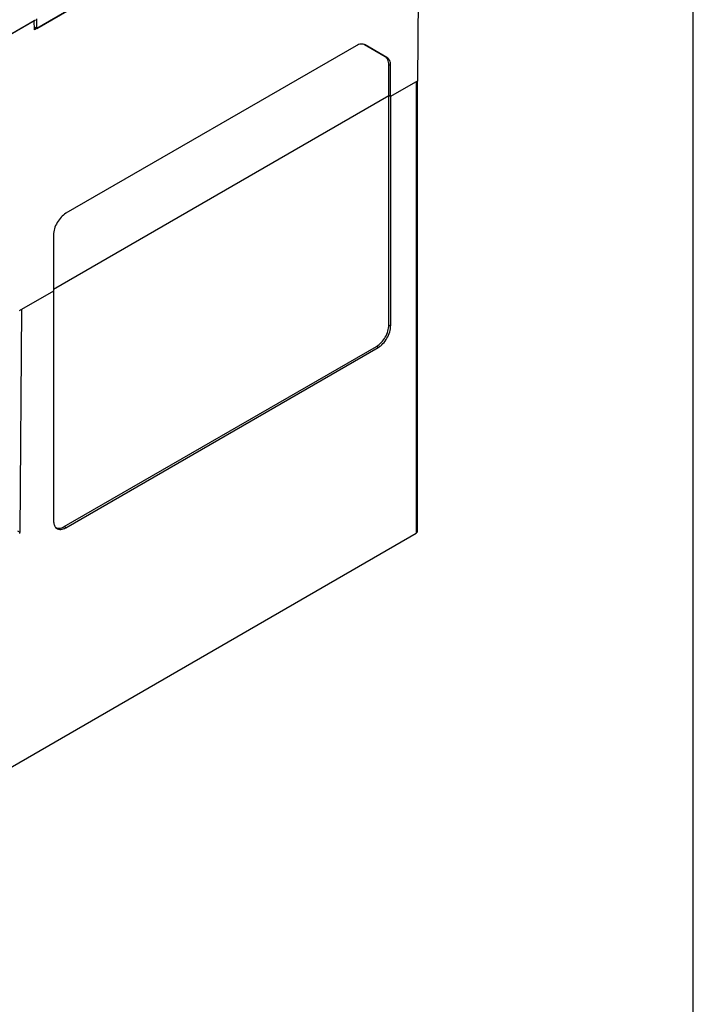
# Model space of a CAD drawing. Units: inches. Extents: x 0 to 22, y 0 to 17.
# Drawn here: x 19.7 to 22, y 10.2 to 13.5 of the extents above; entities that cross this region are included whole.
import ezdxf

# ---------------------------------------------------------------- set-up
doc = ezdxf.new("R2010")
doc.units = ezdxf.units.IN
doc.header["$LTSCALE"] = 1.21
doc.header["$MEASUREMENT"] = 0
doc.layers.get('0').update_dxf_attribs({"linetype": 'CONTINUOUS'})
doc.layers.add('BASE', color=7, linetype='CONTINUOUS')
doc.layers.add('MID_HOUSE', color=7, linetype='CONTINUOUS')

msp = doc.modelspace()

# ---------------------------------------------------------------- linework, layer by layer
at = {"color": 7, "linetype": 'Continuous'}
for p, q in [((22, 0), (22, 17)), ((19.7725, 13.4731), (21.0113, 14.1883)), ((19.2444, 13.2004), (19.7677, 13.5025)), ((19.7725, 13.4731), (19.7725, 13.5052)), ((19.764, 13.478), (19.7725, 13.4731))]:
    msp.add_line(p, q, dxfattribs=at)
at = {"layer": 'BASE', "color": 7, "linetype": 'Continuous'}
for p, q in [((21.0595, 13.2919), (20.973, 13.242)), ((21.0595, 13.2919), (21.0595, 11.7597)), ((21.0629, 13.2939), (21.0629, 11.7645)), ((19.829, 12.588), (20.9669, 13.2449)), ((20.973, 13.242), (20.9669, 13.2449)), ((20.9669, 12.4662), (20.9669, 13.2449)), ((20.973, 13.242), (20.973, 12.4633)), ((19.829, 12.5815), (19.72, 12.5186)), ((19.829, 12.5815), (19.829, 11.8028)), ((19.72, 12.5186), (19.7143, 11.763)), ((20.973, 12.4633), (20.9669, 12.4662)), ((19.8657, 11.7822), (20.9251, 12.3939)), ((19.8712, 11.7784), (20.9307, 12.3901)), ((20.9307, 12.3901), (20.9251, 12.3939)), ((19.7064, 11.7675), (19.7143, 11.763)), ((19.8712, 11.7784), (19.8657, 11.7822)), ((19.2444, 10.7117), (21.0595, 11.7597))]:
    msp.add_line(p, q, dxfattribs=at)
for points, knots in [([(20.9251, 12.3939), (20.9311, 12.3973), (20.9423, 12.4067), (20.9554, 12.4246), (20.9643, 12.4449), (20.9669, 12.4594), (20.9669, 12.4662)], [0, 0, 0, 0, 0.237217, 0.499998, 0.76278, 1, 1, 1, 1]), ([(20.9307, 12.3901), (20.9367, 12.3936), (20.9481, 12.4031), (20.9613, 12.4212), (20.9704, 12.4417), (20.973, 12.4563), (20.973, 12.4633)], [0, 0, 0, 0, 0.237217, 0.499998, 0.76278, 1, 1, 1, 1]), ([(19.829, 11.8028), (19.829, 11.8012), (19.8292, 11.7955), (19.8305, 11.7898), (19.8322, 11.786)], [0, 0, 0, 0, 0.271532, 1, 1, 1, 1]), ([(19.7143, 11.763), (19.7143, 11.7627), (19.7142, 11.7613), (19.7139, 11.76), (19.7136, 11.759)], [0, 0, 0, 0, 0.234926, 1, 1, 1, 1]), ([(19.8322, 11.786), (19.8326, 11.785), (19.8345, 11.7815), (19.8372, 11.7784), (19.8396, 11.7766)], [0, 0, 0, 0, 0.264408, 1, 1, 1, 1]), ([(19.8396, 11.7766), (19.8415, 11.7752), (19.8462, 11.773), (19.8542, 11.7723), (19.8628, 11.7742), (19.8684, 11.7768), (19.8712, 11.7784)], [0, 0, 0, 0, 0.218391, 0.449903, 0.708388, 1, 1, 1, 1]), ([(19.8425, 11.7769), (19.8442, 11.7766), (19.8523, 11.776), (19.8602, 11.7791), (19.8657, 11.7822)], [0, 0, 0, 0, 0.222505, 1, 1, 1, 1]), ([(21.0629, 11.7645), (21.0629, 11.7636), (21.0621, 11.7615), (21.0604, 11.7602), (21.0595, 11.7597)], [0, 0, 0, 0, 0.449285, 1, 1, 1, 1])]:
    msp.add_open_spline(points, degree=3, knots=knots, dxfattribs=at)
msp.add_open_spline([(19.837, 11.7788), (19.8387, 11.7779), (19.8406, 11.7773), (19.8425, 11.7769)], degree=3, dxfattribs=at)
at = {"layer": 'MID_HOUSE', "color": 7, "linetype": 'Continuous'}
for p, q in [((21.0121, 14.1888), (19.7641, 13.4682)), ((21.0656, 13.2955), (21.0678, 13.5861)), ((19.2444, 13.2004), (19.7638, 13.5002)), ((19.7641, 13.4682), (19.7638, 13.5002)), ((20.8562, 13.4141), (19.8712, 12.8454)), ((20.9547, 13.3767), (20.8839, 13.4175)), ((20.8861, 13.4171), (20.8842, 13.418)), ((20.9606, 13.3741), (20.8861, 13.4171)), ((20.973, 13.3467), (20.9669, 13.3496)), ((20.9669, 13.2449), (20.9669, 13.3496)), ((20.973, 13.242), (20.973, 13.3467)), ((21.0656, 13.2955), (20.973, 13.242)), ((19.829, 12.588), (20.9669, 13.2449)), ((20.973, 13.242), (20.9669, 13.2449)), ((19.829, 12.7722), (19.829, 12.5815)), ((19.829, 12.5815), (19.7121, 12.514))]:
    msp.add_line(p, q, dxfattribs=at)
for points, knots in [([(20.8774, 13.4198), (20.8757, 13.4199), (20.8683, 13.4198), (20.8612, 13.417), (20.8562, 13.4141)], [0, 0, 0, 0, 0.224538, 1, 1, 1, 1]), ([(20.8842, 13.418), (20.8837, 13.4183), (20.8815, 13.4191), (20.8791, 13.4196), (20.8774, 13.4198)], [0, 0, 0, 0, 0.245166, 1, 1, 1, 1]), ([(20.9669, 13.3496), (20.9669, 13.3526), (20.9664, 13.3583), (20.9641, 13.3661), (20.9603, 13.3725), (20.9566, 13.3756), (20.9547, 13.3767)], [0, 0, 0, 0, 0.289706, 0.54906, 0.782284, 1, 1, 1, 1]), ([(20.973, 13.3467), (20.973, 13.3497), (20.9725, 13.3555), (20.9702, 13.3634), (20.9662, 13.3698), (20.9625, 13.3729), (20.9606, 13.3741)], [0, 0, 0, 0, 0.289706, 0.54906, 0.782284, 1, 1, 1, 1]), ([(19.8712, 12.8454), (19.8652, 12.8419), (19.8539, 12.8324), (19.8406, 12.8143), (19.8316, 12.7938), (19.829, 12.7792), (19.829, 12.7722)], [0, 0, 0, 0, 0.237217, 0.499998, 0.76278, 1, 1, 1, 1])]:
    msp.add_open_spline(points, degree=3, knots=knots, dxfattribs=at)

doc.saveas('drawing.dxf')
